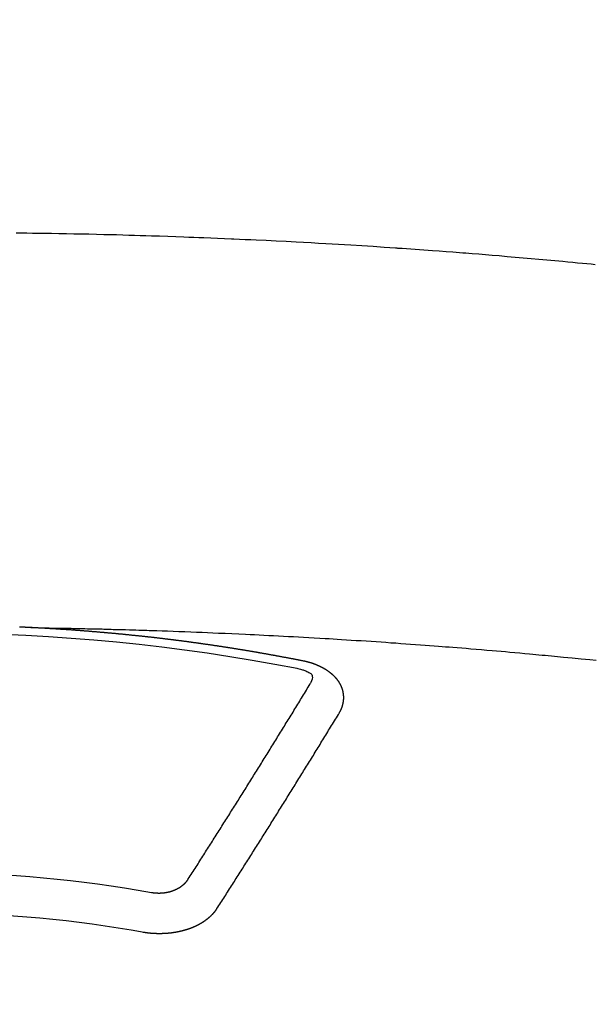
# Model space of a CAD drawing. Extents: x 27948 to 54421, y -22065 to -13195.
# Drawn here: x 43826 to 43835, y -15522 to -15506 of the extents above; entities that cross this region are included whole.
import ezdxf

# ---------------------------------------------------------------- set-up
doc = ezdxf.new("R2010")
doc.units = 0
doc.header["$LTSCALE"] = 50
doc.header["$MEASUREMENT"] = 0
doc.layers.get('0').update_dxf_attribs({"linetype": 'CONTINUOUS'})
doc.layers.add('150-機器', color=8, linetype='CONTINUOUS')
doc.layers.add('160-文字', color=254, linetype='CONTINUOUS')
doc.styles.add('KH001', font='txt')
doc.dimstyles.new('KH1xx030', dxfattribs={"dimscale": 30, "dimtxt": 2, "dimasz": 0.6, "dimexe": 0.3, "dimexo": 1.2, "dimgap": 0.5, "dimtad": 3, "dimdec": 1, "dimdsep": 46, "dimlunit": 6, "dimtxsty": 'KH001', "dimblk": 'DOT', "dimcen": 1, "dimdle": 1, "dimclrd": 256, "dimclre": 256, "dimclrt": 256, "dimadec": 0, "dimazin": 0, "dimtfac": 1, "dimtdec": 1, "dimtix": 1, "dimtmove": 2, "dimatfit": 3, "dimldrblk": 'CLOSEDBLANK', "dimfxl": 1, "dimtolj": 1, "dimtzin": 0, "dimlwd": -1, "dimlwe": -1, "dimarcsym": 0})

# ---------------------------------------------------------------- blocks, each defined once
blk = doc.blocks.new('F402_H')
at = {"layer": '150-機器', "color": 13, "linetype": 'Continuous'}
for points in [[(-10.989, -260.1), (-10.918, -260.093), (-10.847, -260.086), (-10.776, -260.079), (-10.694, -260.071), (-10.613, -260.063), (-10.531, -260.056), (-10.45, -260.048), (-10.317, -260.036), (-10.185, -260.024), (-10.052, -260.012), (-9.92, -260), (-9.787, -259.988), (-9.654, -259.977), (-9.521, -259.966), (-9.388, -259.954), (-9.276, -259.945), (-9.163, -259.936), (-9.05, -259.926), (-8.938, -259.917), (-8.886, -259.913), (-8.835, -259.909), (-8.784, -259.905), (-8.732, -259.901), (-8.619, -259.893), (-8.506, -259.884), (-8.393, -259.876), (-8.28, -259.867), (-8.209, -259.862), (-8.137, -259.857), (-8.065, -259.852), (-7.993, -259.847), (-7.921, -259.842), (-7.849, -259.837), (-7.777, -259.832), (-7.705, -259.827), (-7.695, -259.826), (-7.684, -259.825), (-7.674, -259.824), (-7.664, -259.824), (-7.478, -259.811), (-7.293, -259.798), (-7.107, -259.787), (-6.921, -259.776), (-6.818, -259.77), (-6.715, -259.764), (-6.611, -259.758), (-6.508, -259.752), (-6.384, -259.745), (-6.26, -259.738), (-6.136, -259.731), (-6.011, -259.724), (-5.846, -259.715), (-5.68, -259.707), (-5.515, -259.699), (-5.349, -259.691), (-5.256, -259.687), (-5.162, -259.683), (-5.069, -259.678), (-4.975, -259.674), (-4.965, -259.674), (-4.955, -259.673), (-4.945, -259.673), (-4.934, -259.672), (-4.82, -259.667), (-4.706, -259.662), (-4.592, -259.658), (-4.477, -259.654), (-4.394, -259.651), (-4.311, -259.648), (-4.228, -259.644), (-4.145, -259.641), (-4.01, -259.636), (-3.875, -259.632), (-3.74, -259.627), (-3.605, -259.623), (-3.511, -259.62), (-3.417, -259.617), (-3.324, -259.614), (-3.23, -259.611), (-3.126, -259.608), (-3.022, -259.605), (-2.918, -259.603), (-2.814, -259.6), (-2.689, -259.597), (-2.564, -259.594), (-2.439, -259.592), (-2.314, -259.589), (-2.189, -259.587), (-2.064, -259.584), (-1.939, -259.582), (-1.814, -259.58), (-1.72, -259.579), (-1.626, -259.578), (-1.532, -259.576), (-1.439, -259.575), (-1.355, -259.574)], [(-1.595, -266.136), (-1.673, -266.137), (-1.75, -266.139), (-1.828, -266.14), (-1.905, -266.142), (-1.958, -266.143), (-2.011, -266.144), (-2.064, -266.145), (-2.117, -266.146), (-2.147, -266.146), (-2.178, -266.147), (-2.208, -266.147), (-2.238, -266.148), (-2.269, -266.148), (-2.299, -266.149), (-2.329, -266.149), (-2.359, -266.15), (-2.382, -266.15), (-2.404, -266.151), (-2.427, -266.151), (-2.45, -266.152), (-2.495, -266.153), (-2.541, -266.154), (-2.587, -266.155), (-2.632, -266.156), (-2.655, -266.156), (-2.678, -266.157), (-2.7, -266.157), (-2.723, -266.158), (-2.753, -266.158), (-2.783, -266.159), (-2.814, -266.16), (-2.844, -266.161), (-2.874, -266.162), (-2.905, -266.163), (-2.935, -266.164), (-2.966, -266.165), (-3.034, -266.167), (-3.102, -266.168), (-3.17, -266.17), (-3.238, -266.172), (-3.291, -266.173), (-3.343, -266.175), (-3.396, -266.177), (-3.449, -266.179), (-3.488, -266.18), (-3.527, -266.181), (-3.566, -266.182), (-3.605, -266.183), (-3.694, -266.186), (-3.784, -266.189), (-3.873, -266.192), (-3.963, -266.196), (-4.061, -266.199), (-4.159, -266.203), (-4.258, -266.207), (-4.356, -266.211), (-4.446, -266.214), (-4.537, -266.218), (-4.627, -266.222), (-4.718, -266.226), (-4.831, -266.23), (-4.944, -266.235), (-5.057, -266.24), (-5.171, -266.246), (-5.246, -266.249), (-5.321, -266.253), (-5.397, -266.257), (-5.472, -266.261), (-5.555, -266.265), (-5.637, -266.269), (-5.72, -266.273), (-5.803, -266.277), (-5.886, -266.282), (-5.969, -266.286), (-6.051, -266.291), (-6.134, -266.295), (-6.224, -266.301), (-6.314, -266.306), (-6.404, -266.311), (-6.494, -266.316), (-6.562, -266.32), (-6.629, -266.324), (-6.697, -266.328), (-6.764, -266.332), (-6.847, -266.337), (-6.929, -266.343), (-7.012, -266.348), (-7.095, -266.353), (-7.177, -266.359), (-7.259, -266.364), (-7.341, -266.37), (-7.424, -266.375), (-7.506, -266.381), (-7.588, -266.387), (-7.671, -266.392), (-7.753, -266.398), (-7.835, -266.404), (-7.917, -266.41), (-8, -266.416), (-8.082, -266.422), (-8.156, -266.428), (-8.231, -266.434), (-8.306, -266.439), (-8.38, -266.445), (-8.44, -266.45), (-8.499, -266.454), (-8.559, -266.458), (-8.619, -266.463), (-8.693, -266.469), (-8.767, -266.475), (-8.841, -266.481), (-8.916, -266.487), (-9.005, -266.494), (-9.094, -266.502), (-9.184, -266.509), (-9.273, -266.517), (-9.347, -266.523), (-9.421, -266.53), (-9.496, -266.536), (-9.57, -266.543), (-9.652, -266.55), (-9.733, -266.558), (-9.815, -266.565), (-9.896, -266.573), (-9.948, -266.577), (-9.999, -266.582), (-10.051, -266.587), (-10.103, -266.592), (-10.154, -266.597), (-10.206, -266.602), (-10.258, -266.607), (-10.31, -266.612), (-10.458, -266.626), (-10.605, -266.64), (-10.753, -266.655), (-10.9, -266.669), (-11.003, -266.68)], [(-6.135, -266.693), (-6.125, -266.691), (-6.116, -266.689), (-6.107, -266.687), (-6.098, -266.685), (-6.089, -266.684), (-6.079, -266.682), (-6.07, -266.68), (-6.061, -266.678), (-6.052, -266.676), (-6.043, -266.674), (-6.033, -266.673), (-6.024, -266.671), (-6.015, -266.669), (-6.006, -266.667), (-5.997, -266.665), (-5.987, -266.664), (-5.979, -266.662), (-5.97, -266.66), (-5.961, -266.658), (-5.951, -266.656), (-5.942, -266.655), (-5.933, -266.653), (-5.924, -266.651), (-5.915, -266.65), (-5.905, -266.649), (-5.896, -266.647), (-5.887, -266.645), (-5.878, -266.643), (-5.868, -266.641), (-5.859, -266.64), (-5.85, -266.638), (-5.841, -266.636), (-5.832, -266.634), (-5.822, -266.633), (-5.813, -266.631), (-5.804, -266.629), (-5.795, -266.627), (-5.785, -266.626), (-5.776, -266.624), (-5.767, -266.622), (-5.758, -266.621), (-5.748, -266.619), (-5.739, -266.617), (-5.73, -266.615), (-5.721, -266.614), (-5.711, -266.612), (-5.702, -266.61), (-5.693, -266.609), (-5.683, -266.607), (-5.674, -266.605), (-5.665, -266.603), (-5.656, -266.602), (-5.646, -266.6), (-5.637, -266.598), (-5.628, -266.597), (-5.619, -266.595), (-5.609, -266.593), (-5.601, -266.592), (-5.592, -266.59), (-5.582, -266.588), (-5.573, -266.587), (-5.564, -266.585), (-5.555, -266.583), (-5.545, -266.582), (-5.536, -266.58), (-5.527, -266.578), (-5.517, -266.577), (-5.508, -266.575), (-5.499, -266.573), (-5.49, -266.572), (-5.48, -266.57), (-5.471, -266.568), (-5.462, -266.567), (-5.452, -266.565), (-5.443, -266.564), (-5.434, -266.562), (-5.424, -266.56), (-5.415, -266.559), (-5.406, -266.557), (-5.397, -266.555), (-5.387, -266.554), (-5.378, -266.552), (-5.369, -266.551), (-5.359, -266.549), (-5.35, -266.547), (-5.341, -266.546), (-5.331, -266.544), (-5.322, -266.543), (-5.313, -266.541), (-5.303, -266.539), (-5.294, -266.538), (-5.285, -266.536), (-5.275, -266.535), (-5.266, -266.533), (-5.257, -266.532), (-5.247, -266.53), (-5.238, -266.528), (-5.229, -266.527), (-5.22, -266.525), (-5.211, -266.524), (-5.202, -266.522), (-5.192, -266.521), (-5.183, -266.519), (-5.174, -266.517), (-5.164, -266.516), (-5.155, -266.514), (-5.146, -266.513), (-5.136, -266.511), (-5.127, -266.51), (-5.118, -266.508), (-5.108, -266.507), (-5.099, -266.505), (-5.089, -266.504), (-5.08, -266.502), (-5.071, -266.501), (-5.061, -266.499), (-5.052, -266.498), (-5.043, -266.496), (-5.033, -266.495), (-5.024, -266.493), (-5.015, -266.492), (-5.005, -266.49), (-4.996, -266.489), (-4.986, -266.487), (-4.977, -266.486), (-4.968, -266.484), (-4.958, -266.483), (-4.949, -266.481), (-4.94, -266.48), (-4.93, -266.478), (-4.921, -266.477), (-4.911, -266.475), (-4.902, -266.474), (-4.893, -266.472), (-4.883, -266.471), (-4.874, -266.469), (-4.864, -266.468), (-4.855, -266.466), (-4.847, -266.465), (-4.837, -266.464), (-4.828, -266.462), (-4.818, -266.461), (-4.809, -266.459), (-4.8, -266.458), (-4.79, -266.456), (-4.781, -266.455), (-4.771, -266.453), (-4.762, -266.452), (-4.753, -266.451), (-4.743, -266.449), (-4.734, -266.448), (-4.724, -266.446), (-4.715, -266.445), (-4.706, -266.444), (-4.696, -266.442), (-4.687, -266.441), (-4.677, -266.439), (-4.668, -266.438), (-4.659, -266.437), (-4.649, -266.435), (-4.64, -266.434), (-4.63, -266.432), (-4.621, -266.431), (-4.611, -266.43), (-4.602, -266.428), (-4.593, -266.427), (-4.583, -266.425), (-4.574, -266.424), (-4.564, -266.423), (-4.555, -266.421), (-4.545, -266.42), (-4.536, -266.419), (-4.527, -266.417), (-4.517, -266.416), (-4.508, -266.415), (-4.498, -266.413), (-4.489, -266.412), (-4.479, -266.411), (-4.471, -266.409), (-4.461, -266.408), (-4.452, -266.407), (-4.443, -266.405), (-4.433, -266.404), (-4.424, -266.403), (-4.414, -266.401), (-4.405, -266.4), (-4.395, -266.399), (-4.386, -266.397), (-4.376, -266.396), (-4.367, -266.395), (-4.357, -266.393), (-4.348, -266.392), (-4.339, -266.391), (-4.329, -266.389), (-4.32, -266.388), (-4.31, -266.387), (-4.301, -266.386), (-4.291, -266.384), (-4.282, -266.383), (-4.272, -266.382), (-4.263, -266.38), (-4.253, -266.379), (-4.244, -266.378), (-4.234, -266.377), (-4.225, -266.375), (-4.215, -266.374), (-4.206, -266.373), (-4.197, -266.372), (-4.187, -266.37), (-4.178, -266.369), (-4.168, -266.368), (-4.159, -266.367), (-4.149, -266.365), (-4.14, -266.364), (-4.13, -266.363), (-4.121, -266.362), (-4.111, -266.36), (-4.102, -266.359), (-4.093, -266.358), (-4.084, -266.357), (-4.074, -266.355), (-4.065, -266.354), (-4.055, -266.353), (-4.046, -266.352), (-4.036, -266.351), (-4.027, -266.349), (-4.017, -266.348), (-4.008, -266.347), (-3.998, -266.346), (-3.989, -266.345), (-3.979, -266.343), (-3.97, -266.342), (-3.96, -266.341), (-3.951, -266.34), (-3.941, -266.339), (-3.932, -266.337), (-3.922, -266.336), (-3.913, -266.335), (-3.903, -266.334), (-3.894, -266.333), (-3.884, -266.332), (-3.875, -266.33), (-3.865, -266.329), (-3.856, -266.328), (-3.846, -266.327), (-3.837, -266.326), (-3.827, -266.325), (-3.817, -266.323), (-3.808, -266.322), (-3.798, -266.321), (-3.789, -266.32), (-3.779, -266.319), (-3.77, -266.318), (-3.76, -266.317), (-3.751, -266.316), (-3.741, -266.314), (-3.732, -266.313), (-3.722, -266.312), (-3.714, -266.311), (-3.704, -266.31), (-3.695, -266.309), (-3.685, -266.308), (-3.676, -266.307), (-3.666, -266.306), (-3.656, -266.304), (-3.647, -266.303), (-3.637, -266.302), (-3.628, -266.301), (-3.618, -266.3), (-3.609, -266.299), (-3.599, -266.298), (-3.59, -266.297), (-3.58, -266.296), (-3.571, -266.295), (-3.561, -266.294), (-3.551, -266.293), (-3.542, -266.291), (-3.532, -266.29), (-3.523, -266.289), (-3.513, -266.288), (-3.504, -266.287), (-3.494, -266.286), (-3.485, -266.285), (-3.475, -266.284), (-3.465, -266.283), (-3.456, -266.282), (-3.446, -266.281), (-3.437, -266.28), (-3.427, -266.279), (-3.418, -266.278), (-3.408, -266.277), (-3.399, -266.276), (-3.389, -266.275), (-3.379, -266.274), (-3.37, -266.273), (-3.36, -266.273), (-3.351, -266.272), (-3.342, -266.271), (-3.333, -266.27), (-3.323, -266.269), (-3.313, -266.268), (-3.304, -266.267), (-3.294, -266.266), (-3.285, -266.265), (-3.275, -266.264), (-3.266, -266.263), (-3.256, -266.262), (-3.246, -266.261), (-3.237, -266.26), (-3.227, -266.259), (-3.218, -266.258), (-3.208, -266.257), (-3.199, -266.256), (-3.189, -266.255), (-3.179, -266.254), (-3.17, -266.253), (-3.16, -266.252), (-3.151, -266.251), (-3.141, -266.25), (-3.131, -266.249), (-3.122, -266.248), (-3.112, -266.248), (-3.103, -266.247), (-3.093, -266.246), (-3.083, -266.245), (-3.074, -266.244), (-3.064, -266.243), (-3.055, -266.242), (-3.045, -266.241), (-3.035, -266.24), (-3.026, -266.239), (-3.016, -266.238), (-3.007, -266.237), (-2.997, -266.237), (-2.987, -266.236), (-2.978, -266.235), (-2.968, -266.234), (-2.96, -266.233), (-2.95, -266.232), (-2.94, -266.231), (-2.931, -266.23), (-2.921, -266.229), (-2.912, -266.229), (-2.902, -266.228), (-2.892, -266.227), (-2.883, -266.226), (-2.873, -266.225), (-2.864, -266.224), (-2.854, -266.223), (-2.844, -266.223), (-2.835, -266.222), (-2.825, -266.221), (-2.815, -266.22), (-2.806, -266.219), (-2.796, -266.218), (-2.787, -266.217), (-2.777, -266.217), (-2.767, -266.216), (-2.758, -266.215), (-2.748, -266.214), (-2.739, -266.213), (-2.729, -266.212), (-2.719, -266.212), (-2.71, -266.211), (-2.7, -266.21), (-2.69, -266.209), (-2.681, -266.208), (-2.671, -266.208), (-2.662, -266.207), (-2.652, -266.206), (-2.642, -266.205), (-2.633, -266.204), (-2.623, -266.204), (-2.613, -266.203), (-2.604, -266.202), (-2.594, -266.201), (-2.585, -266.201), (-2.576, -266.2), (-2.566, -266.199), (-2.557, -266.198), (-2.547, -266.197), (-2.537, -266.197), (-2.528, -266.196), (-2.518, -266.195), (-2.508, -266.194), (-2.499, -266.194), (-2.489, -266.193), (-2.479, -266.192), (-2.47, -266.191), (-2.46, -266.191), (-2.451, -266.19), (-2.441, -266.189), (-2.431, -266.188), (-2.422, -266.188), (-2.412, -266.187), (-2.402, -266.186), (-2.393, -266.186), (-2.383, -266.185), (-2.373, -266.184), (-2.364, -266.183), (-2.354, -266.183), (-2.344, -266.182), (-2.335, -266.181), (-2.325, -266.181), (-2.315, -266.18), (-2.306, -266.179), (-2.296, -266.178), (-2.287, -266.178), (-2.277, -266.177), (-2.267, -266.176), (-2.258, -266.176), (-2.248, -266.175), (-2.238, -266.174), (-2.229, -266.174), (-2.219, -266.173), (-2.21, -266.172), (-2.201, -266.172), (-2.191, -266.171), (-2.181, -266.17), (-2.172, -266.17), (-2.162, -266.169), (-2.152, -266.168), (-2.143, -266.168), (-2.133, -266.167), (-2.123, -266.166), (-2.114, -266.166), (-2.104, -266.165), (-2.094, -266.165), (-2.085, -266.164), (-2.075, -266.163), (-2.065, -266.163), (-2.056, -266.162), (-2.046, -266.161), (-2.036, -266.161), (-2.027, -266.16), (-2.017, -266.16), (-2.007, -266.159), (-1.998, -266.158), (-1.988, -266.158), (-1.978, -266.157), (-1.969, -266.157), (-1.959, -266.156), (-1.949, -266.156), (-1.94, -266.155), (-1.93, -266.154), (-1.92, -266.154), (-1.911, -266.153), (-1.901, -266.153), (-1.891, -266.152), (-1.881, -266.152), (-1.872, -266.151), (-1.862, -266.15), (-1.852, -266.15), (-1.843, -266.149), (-1.834, -266.149), (-1.824, -266.148), (-1.815, -266.148), (-1.805, -266.147), (-1.795, -266.147), (-1.786, -266.146), (-1.776, -266.146), (-1.766, -266.145), (-1.757, -266.145), (-1.747, -266.144), (-1.737, -266.143), (-1.728, -266.143), (-1.718, -266.142), (-1.708, -266.142), (-1.698, -266.141), (-1.689, -266.141), (-1.679, -266.14), (-1.669, -266.14), (-1.66, -266.139), (-1.65, -266.139), (-1.64, -266.138), (-1.631, -266.138), (-1.621, -266.137), (-1.611, -266.137), (-1.602, -266.136)], [(-1.602, -266.136), (-1.595, -266.136), (-1.588, -266.136), (-1.582, -266.135), (-1.575, -266.135), (-1.568, -266.135), (-1.561, -266.134), (-1.555, -266.134), (-1.548, -266.134), (-1.541, -266.133), (-1.535, -266.133), (-1.528, -266.133), (-1.521, -266.132), (-1.515, -266.132), (-1.508, -266.132), (-1.501, -266.131), (-1.495, -266.131), (-1.488, -266.131), (-1.481, -266.13), (-1.475, -266.13), (-1.468, -266.13), (-1.461, -266.129), (-1.455, -266.129), (-1.449, -266.129), (-1.442, -266.128), (-1.435, -266.128), (-1.429, -266.128), (-1.422, -266.127), (-1.415, -266.127), (-1.409, -266.127)], [(-6.73, -267.557), (-6.731, -267.555), (-6.732, -267.553), (-6.733, -267.551), (-6.735, -267.549), (-6.735, -267.546), (-6.736, -267.544), (-6.737, -267.542), (-6.738, -267.54), (-6.74, -267.538), (-6.741, -267.536), (-6.742, -267.534), (-6.743, -267.531), (-6.744, -267.529), (-6.745, -267.527), (-6.747, -267.525), (-6.748, -267.523), (-6.749, -267.521), (-6.75, -267.518), (-6.751, -267.516), (-6.752, -267.514), (-6.753, -267.512), (-6.754, -267.51), (-6.755, -267.508), (-6.756, -267.505), (-6.758, -267.503), (-6.759, -267.501), (-6.76, -267.499), (-6.761, -267.497), (-6.762, -267.494), (-6.763, -267.492), (-6.764, -267.49), (-6.765, -267.488), (-6.765, -267.486), (-6.766, -267.484), (-6.767, -267.481), (-6.768, -267.479), (-6.769, -267.477), (-6.77, -267.475), (-6.771, -267.472), (-6.772, -267.47), (-6.772, -267.468), (-6.773, -267.466), (-6.774, -267.464), (-6.775, -267.461), (-6.776, -267.459), (-6.776, -267.457), (-6.777, -267.455), (-6.778, -267.453), (-6.779, -267.45), (-6.779, -267.448), (-6.78, -267.446), (-6.781, -267.444), (-6.782, -267.441), (-6.782, -267.439), (-6.783, -267.437), (-6.784, -267.435), (-6.784, -267.432), (-6.785, -267.43), (-6.785, -267.428), (-6.786, -267.426), (-6.787, -267.423), (-6.787, -267.421), (-6.788, -267.419), (-6.788, -267.417), (-6.789, -267.414), (-6.79, -267.412), (-6.79, -267.41), (-6.791, -267.408), (-6.791, -267.405), (-6.792, -267.403), (-6.792, -267.402), (-6.793, -267.4), (-6.793, -267.397), (-6.794, -267.395), (-6.794, -267.393), (-6.794, -267.391), (-6.795, -267.388), (-6.795, -267.386), (-6.796, -267.384), (-6.796, -267.382), (-6.797, -267.379), (-6.797, -267.377), (-6.797, -267.375), (-6.798, -267.373), (-6.798, -267.37), (-6.798, -267.368), (-6.799, -267.366), (-6.799, -267.364), (-6.799, -267.361), (-6.8, -267.359), (-6.8, -267.357), (-6.8, -267.355), (-6.8, -267.352), (-6.801, -267.35), (-6.801, -267.348), (-6.801, -267.346), (-6.801, -267.343), (-6.802, -267.341), (-6.802, -267.339), (-6.802, -267.337), (-6.802, -267.334), (-6.802, -267.332), (-6.802, -267.33), (-6.803, -267.328), (-6.803, -267.325), (-6.803, -267.323), (-6.803, -267.321), (-6.803, -267.319), (-6.803, -267.316), (-6.803, -267.314), (-6.803, -267.312), (-6.803, -267.309), (-6.803, -267.307), (-6.803, -267.305), (-6.803, -267.303), (-6.803, -267.3), (-6.803, -267.298), (-6.803, -267.296), (-6.803, -267.294), (-6.803, -267.291), (-6.803, -267.289), (-6.803, -267.287), (-6.803, -267.285), (-6.803, -267.282), (-6.803, -267.28), (-6.803, -267.278), (-6.803, -267.276), (-6.802, -267.273), (-6.802, -267.271), (-6.802, -267.269), (-6.802, -267.267), (-6.802, -267.264), (-6.802, -267.262), (-6.801, -267.26), (-6.801, -267.258), (-6.801, -267.255), (-6.801, -267.253), (-6.801, -267.251), (-6.8, -267.249), (-6.8, -267.246), (-6.8, -267.244), (-6.8, -267.242), (-6.799, -267.24), (-6.799, -267.237), (-6.799, -267.235), (-6.798, -267.233), (-6.798, -267.231), (-6.798, -267.228), (-6.797, -267.226), (-6.797, -267.224), (-6.796, -267.222), (-6.796, -267.219), (-6.796, -267.217), (-6.795, -267.215), (-6.795, -267.213), (-6.794, -267.211), (-6.794, -267.208), (-6.793, -267.206), (-6.793, -267.204), (-6.793, -267.202), (-6.792, -267.199), (-6.792, -267.197), (-6.791, -267.195), (-6.791, -267.193), (-6.79, -267.191), (-6.789, -267.188), (-6.789, -267.186), (-6.788, -267.184), (-6.788, -267.182), (-6.787, -267.179), (-6.787, -267.177), (-6.786, -267.175), (-6.785, -267.173), (-6.785, -267.171), (-6.784, -267.168), (-6.783, -267.166), (-6.783, -267.164), (-6.782, -267.162), (-6.781, -267.16), (-6.781, -267.157), (-6.78, -267.155), (-6.779, -267.153), (-6.778, -267.151), (-6.778, -267.149), (-6.777, -267.147), (-6.776, -267.144), (-6.775, -267.142), (-6.775, -267.14), (-6.774, -267.138), (-6.773, -267.136), (-6.772, -267.133), (-6.771, -267.131), (-6.77, -267.129), (-6.77, -267.127), (-6.769, -267.125), (-6.768, -267.123), (-6.767, -267.12), (-6.766, -267.118), (-6.765, -267.116), (-6.764, -267.114), (-6.763, -267.112), (-6.762, -267.11), (-6.761, -267.108), (-6.76, -267.105), (-6.759, -267.103), (-6.758, -267.101), (-6.757, -267.099), (-6.756, -267.097), (-6.755, -267.095), (-6.754, -267.093), (-6.753, -267.091), (-6.752, -267.088), (-6.751, -267.086), (-6.75, -267.084), (-6.749, -267.082), (-6.748, -267.08), (-6.747, -267.078), (-6.745, -267.076), (-6.744, -267.074), (-6.743, -267.072), (-6.742, -267.07), (-6.741, -267.067), (-6.74, -267.065), (-6.738, -267.063), (-6.737, -267.061), (-6.736, -267.059), (-6.735, -267.057), (-6.734, -267.055), (-6.733, -267.053), (-6.732, -267.051), (-6.731, -267.049), (-6.729, -267.047), (-6.728, -267.045), (-6.727, -267.043), (-6.725, -267.041), (-6.724, -267.039), (-6.723, -267.037), (-6.721, -267.034), (-6.72, -267.032), (-6.718, -267.03), (-6.717, -267.028), (-6.716, -267.026), (-6.714, -267.025), (-6.713, -267.023), (-6.711, -267.021), (-6.71, -267.019), (-6.708, -267.017), (-6.707, -267.015), (-6.705, -267.013), (-6.704, -267.011), (-6.702, -267.009), (-6.701, -267.007), (-6.699, -267.005), (-6.698, -267.003), (-6.696, -267.002), (-6.695, -267), (-6.693, -266.998), (-6.692, -266.996), (-6.69, -266.994), (-6.688, -266.992), (-6.687, -266.99), (-6.685, -266.988), (-6.683, -266.986), (-6.682, -266.984), (-6.68, -266.982), (-6.678, -266.98), (-6.677, -266.978), (-6.675, -266.976), (-6.673, -266.974), (-6.672, -266.972), (-6.67, -266.971), (-6.668, -266.969), (-6.666, -266.967), (-6.665, -266.965), (-6.663, -266.963), (-6.661, -266.961), (-6.659, -266.959), (-6.658, -266.957), (-6.656, -266.956), (-6.654, -266.954), (-6.652, -266.952), (-6.65, -266.95), (-6.648, -266.948), (-6.647, -266.946), (-6.645, -266.944), (-6.643, -266.943), (-6.641, -266.941), (-6.639, -266.939), (-6.637, -266.937), (-6.635, -266.935), (-6.633, -266.933), (-6.631, -266.932), (-6.629, -266.93), (-6.627, -266.928), (-6.625, -266.926), (-6.623, -266.924), (-6.621, -266.923), (-6.619, -266.921), (-6.617, -266.919), (-6.615, -266.917), (-6.613, -266.916), (-6.611, -266.914), (-6.609, -266.912), (-6.607, -266.91), (-6.605, -266.909), (-6.603, -266.907), (-6.601, -266.905), (-6.599, -266.903), (-6.597, -266.902), (-6.595, -266.9), (-6.593, -266.898), (-6.591, -266.897), (-6.588, -266.895), (-6.586, -266.893), (-6.584, -266.891), (-6.582, -266.89), (-6.58, -266.888), (-6.578, -266.886), (-6.575, -266.885), (-6.573, -266.883), (-6.571, -266.881), (-6.569, -266.88), (-6.567, -266.878), (-6.564, -266.876), (-6.562, -266.875), (-6.56, -266.873), (-6.558, -266.871), (-6.555, -266.87), (-6.553, -266.868), (-6.551, -266.867), (-6.549, -266.865), (-6.546, -266.863), (-6.544, -266.862), (-6.542, -266.86), (-6.539, -266.859), (-6.537, -266.857), (-6.535, -266.855), (-6.532, -266.854), (-6.53, -266.852), (-6.528, -266.851), (-6.525, -266.849), (-6.523, -266.848), (-6.521, -266.846), (-6.518, -266.844), (-6.516, -266.843), (-6.513, -266.841), (-6.511, -266.84), (-6.509, -266.838), (-6.506, -266.837), (-6.504, -266.835), (-6.501, -266.834), (-6.499, -266.832), (-6.496, -266.831), (-6.494, -266.829), (-6.491, -266.828), (-6.489, -266.826), (-6.486, -266.825), (-6.484, -266.823), (-6.481, -266.822), (-6.479, -266.821), (-6.476, -266.819), (-6.474, -266.818), (-6.471, -266.816), (-6.469, -266.815), (-6.466, -266.813), (-6.464, -266.812), (-6.461, -266.81), (-6.458, -266.809), (-6.456, -266.808), (-6.453, -266.806), (-6.451, -266.805), (-6.448, -266.803), (-6.446, -266.802), (-6.443, -266.801), (-6.44, -266.799), (-6.438, -266.798), (-6.435, -266.797), (-6.432, -266.795), (-6.43, -266.794), (-6.427, -266.793), (-6.424, -266.791), (-6.422, -266.79), (-6.419, -266.789), (-6.416, -266.787), (-6.414, -266.786), (-6.411, -266.785), (-6.408, -266.783), (-6.406, -266.782), (-6.403, -266.781), (-6.4, -266.78), (-6.397, -266.778), (-6.395, -266.777), (-6.392, -266.776), (-6.389, -266.774), (-6.386, -266.773), (-6.384, -266.772), (-6.381, -266.771), (-6.378, -266.77), (-6.375, -266.768), (-6.372, -266.767), (-6.37, -266.766), (-6.367, -266.765), (-6.364, -266.763), (-6.361, -266.762), (-6.358, -266.761), (-6.357, -266.76), (-6.354, -266.759), (-6.351, -266.758), (-6.348, -266.756), (-6.345, -266.755), (-6.342, -266.754), (-6.339, -266.753), (-6.337, -266.752), (-6.334, -266.751), (-6.331, -266.75), (-6.328, -266.748), (-6.325, -266.747), (-6.322, -266.746), (-6.319, -266.745), (-6.316, -266.744), (-6.313, -266.743), (-6.31, -266.742), (-6.308, -266.741), (-6.305, -266.74), (-6.302, -266.739), (-6.299, -266.738), (-6.296, -266.737), (-6.293, -266.736), (-6.29, -266.735), (-6.287, -266.734), (-6.284, -266.733), (-6.281, -266.731), (-6.278, -266.73), (-6.275, -266.729), (-6.272, -266.729), (-6.269, -266.728), (-6.266, -266.727), (-6.263, -266.726), (-6.26, -266.725), (-6.257, -266.724), (-6.254, -266.723), (-6.251, -266.722), (-6.248, -266.721), (-6.245, -266.72), (-6.242, -266.719), (-6.238, -266.718), (-6.235, -266.717), (-6.232, -266.716), (-6.229, -266.716), (-6.226, -266.715), (-6.223, -266.714), (-6.22, -266.713), (-6.217, -266.712), (-6.214, -266.711), (-6.211, -266.711), (-6.207, -266.71), (-6.204, -266.709), (-6.201, -266.708), (-6.198, -266.707), (-6.195, -266.707), (-6.192, -266.706), (-6.189, -266.705), (-6.185, -266.704), (-6.182, -266.704), (-6.179, -266.703), (-6.176, -266.702), (-6.173, -266.701), (-6.17, -266.701), (-6.166, -266.7), (-6.163, -266.699), (-6.16, -266.698), (-6.157, -266.698), (-6.154, -266.697), (-6.15, -266.696), (-6.147, -266.695), (-6.144, -266.695), (-6.141, -266.694), (-6.138, -266.693), (-6.135, -266.693)], [(-6.021, -266.811), (-6.041, -266.817), (-6.062, -266.822), (-6.083, -266.827), (-6.103, -266.833), (-6.116, -266.837), (-6.129, -266.841), (-6.141, -266.845), (-6.154, -266.85), (-6.172, -266.857), (-6.189, -266.866), (-6.206, -266.874), (-6.224, -266.883), (-6.235, -266.888), (-6.247, -266.894), (-6.257, -266.9), (-6.266, -266.908), (-6.273, -266.919), (-6.278, -266.933), (-6.281, -266.948), (-6.282, -266.963), (-6.278, -266.992), (-6.27, -267.02), (-6.259, -267.047), (-6.246, -267.073)], [(-4.218, -270.316), (-4.234, -270.291), (-4.251, -270.266), (-4.267, -270.241), (-4.283, -270.216), (-4.299, -270.191), (-4.315, -270.166), (-4.331, -270.141), (-4.347, -270.116), (-4.363, -270.091), (-4.379, -270.066), (-4.395, -270.041), (-4.411, -270.016), (-4.427, -269.991), (-4.443, -269.966), (-4.459, -269.941), (-4.474, -269.916), (-4.49, -269.891), (-4.506, -269.865), (-4.522, -269.84), (-4.538, -269.815), (-4.554, -269.79), (-4.57, -269.765), (-4.586, -269.739), (-4.602, -269.714), (-4.618, -269.689), (-4.634, -269.665), (-4.65, -269.639), (-4.666, -269.614), (-4.682, -269.589), (-4.698, -269.563), (-4.714, -269.538), (-4.73, -269.513), (-4.746, -269.488), (-4.762, -269.462), (-4.778, -269.437), (-4.794, -269.412), (-4.81, -269.386), (-4.826, -269.361), (-4.842, -269.335), (-4.858, -269.31), (-4.874, -269.286), (-4.89, -269.26), (-4.906, -269.235), (-4.922, -269.209), (-4.938, -269.184), (-4.954, -269.159), (-4.97, -269.133), (-4.986, -269.108), (-5.002, -269.082), (-5.018, -269.057), (-5.034, -269.031), (-5.05, -269.006), (-5.066, -268.98), (-5.082, -268.955), (-5.098, -268.929), (-5.114, -268.905), (-5.13, -268.879), (-5.146, -268.854), (-5.162, -268.828), (-5.178, -268.802), (-5.194, -268.777), (-5.21, -268.751), (-5.226, -268.726), (-5.241, -268.7), (-5.257, -268.674), (-5.273, -268.649), (-5.289, -268.623), (-5.305, -268.598), (-5.321, -268.572), (-5.337, -268.546), (-5.353, -268.522), (-5.369, -268.496), (-5.385, -268.47), (-5.401, -268.445), (-5.417, -268.419), (-5.433, -268.393), (-5.449, -268.367), (-5.465, -268.342), (-5.481, -268.316), (-5.497, -268.29), (-5.513, -268.264), (-5.529, -268.239), (-5.545, -268.213), (-5.561, -268.187), (-5.577, -268.161), (-5.593, -268.136), (-5.608, -268.111), (-5.624, -268.085), (-5.64, -268.059), (-5.656, -268.033), (-5.672, -268.007), (-5.688, -267.981), (-5.704, -267.956), (-5.72, -267.93), (-5.736, -267.904), (-5.752, -267.878), (-5.768, -267.852), (-5.784, -267.826), (-5.8, -267.8), (-5.816, -267.775), (-5.832, -267.749), (-5.848, -267.723), (-5.864, -267.697), (-5.88, -267.672), (-5.896, -267.646), (-5.912, -267.62), (-5.928, -267.594), (-5.944, -267.568), (-5.96, -267.542), (-5.976, -267.516), (-5.991, -267.49), (-6.007, -267.464), (-6.023, -267.437), (-6.039, -267.411), (-6.055, -267.386), (-6.071, -267.36), (-6.087, -267.334), (-6.103, -267.308), (-6.119, -267.282), (-6.135, -267.256), (-6.151, -267.23), (-6.166, -267.204), (-6.182, -267.178), (-6.198, -267.151), (-6.214, -267.125), (-6.23, -267.099), (-6.246, -267.073)], [(-4.695, -270.81), (-4.711, -270.786), (-4.727, -270.761), (-4.743, -270.736), (-4.759, -270.711), (-4.776, -270.686), (-4.792, -270.661), (-4.808, -270.635), (-4.824, -270.61), (-4.84, -270.585), (-4.855, -270.56), (-4.871, -270.535), (-4.887, -270.509), (-4.903, -270.484), (-4.919, -270.459), (-4.935, -270.434), (-4.951, -270.41), (-4.968, -270.384), (-4.984, -270.359), (-5, -270.334), (-5.016, -270.308), (-5.032, -270.283), (-5.048, -270.258), (-5.064, -270.232), (-5.08, -270.207), (-5.096, -270.182), (-5.112, -270.156), (-5.128, -270.131), (-5.144, -270.106), (-5.16, -270.08), (-5.177, -270.055), (-5.193, -270.031), (-5.209, -270.005), (-5.225, -269.98), (-5.24, -269.954), (-5.256, -269.929), (-5.272, -269.904), (-5.288, -269.878), (-5.304, -269.853), (-5.32, -269.827), (-5.336, -269.802), (-5.352, -269.776), (-5.368, -269.751), (-5.385, -269.725), (-5.401, -269.7), (-5.417, -269.674), (-5.433, -269.65), (-5.449, -269.624), (-5.465, -269.599), (-5.481, -269.573), (-5.497, -269.548), (-5.513, -269.522), (-5.529, -269.496), (-5.545, -269.471), (-5.561, -269.445), (-5.577, -269.42), (-5.593, -269.394), (-5.608, -269.368), (-5.625, -269.343), (-5.641, -269.317), (-5.657, -269.291), (-5.673, -269.267), (-5.689, -269.241), (-5.705, -269.215), (-5.721, -269.19), (-5.737, -269.164), (-5.753, -269.138), (-5.769, -269.113), (-5.785, -269.087), (-5.801, -269.061), (-5.817, -269.035), (-5.833, -269.01), (-5.849, -268.984), (-5.865, -268.958), (-5.881, -268.932), (-5.898, -268.908), (-5.914, -268.882), (-5.93, -268.856), (-5.946, -268.83), (-5.962, -268.804), (-5.978, -268.778), (-5.993, -268.753), (-6.009, -268.727), (-6.025, -268.701), (-6.041, -268.675), (-6.057, -268.649), (-6.073, -268.623), (-6.089, -268.597), (-6.105, -268.571), (-6.121, -268.546), (-6.137, -268.521), (-6.153, -268.495), (-6.169, -268.469), (-6.185, -268.443), (-6.202, -268.417), (-6.218, -268.391), (-6.234, -268.365), (-6.25, -268.339), (-6.266, -268.313), (-6.282, -268.287), (-6.298, -268.261), (-6.314, -268.235), (-6.33, -268.209), (-6.346, -268.183), (-6.361, -268.157), (-6.377, -268.132), (-6.393, -268.106), (-6.409, -268.08), (-6.425, -268.053), (-6.441, -268.027), (-6.457, -268.001), (-6.473, -267.975), (-6.489, -267.949), (-6.505, -267.923), (-6.521, -267.897), (-6.537, -267.871), (-6.553, -267.844), (-6.569, -267.818), (-6.586, -267.792), (-6.602, -267.767), (-6.618, -267.741), (-6.634, -267.715), (-6.65, -267.688), (-6.666, -267.662), (-6.682, -267.636), (-6.698, -267.61), (-6.714, -267.583), (-6.73, -267.557)], [(-3.605, -270.541), (-3.609, -270.541), (-3.613, -270.542), (-3.616, -270.543), (-3.62, -270.543), (-3.624, -270.544), (-3.628, -270.544), (-3.631, -270.545), (-3.635, -270.546), (-3.639, -270.546), (-3.642, -270.546), (-3.646, -270.547), (-3.65, -270.547), (-3.654, -270.548), (-3.658, -270.548), (-3.661, -270.549), (-3.665, -270.549), (-3.669, -270.549), (-3.673, -270.55), (-3.677, -270.55), (-3.68, -270.55), (-3.684, -270.55), (-3.688, -270.551), (-3.692, -270.551), (-3.696, -270.551), (-3.7, -270.551), (-3.704, -270.551), (-3.707, -270.551), (-3.711, -270.552), (-3.715, -270.552), (-3.719, -270.552), (-3.722, -270.552), (-3.726, -270.552), (-3.73, -270.552), (-3.733, -270.552), (-3.737, -270.552), (-3.741, -270.552), (-3.745, -270.552), (-3.749, -270.552), (-3.753, -270.551), (-3.757, -270.551), (-3.761, -270.551), (-3.764, -270.551), (-3.768, -270.551), (-3.772, -270.551), (-3.776, -270.55), (-3.78, -270.55), (-3.784, -270.55), (-3.788, -270.549), (-3.791, -270.549), (-3.795, -270.549), (-3.799, -270.548), (-3.803, -270.548), (-3.807, -270.548), (-3.811, -270.547), (-3.815, -270.547), (-3.818, -270.546), (-3.822, -270.546), (-3.826, -270.545), (-3.83, -270.545), (-3.834, -270.544), (-3.838, -270.544), (-3.841, -270.543), (-3.845, -270.542), (-3.849, -270.542), (-3.853, -270.541), (-3.857, -270.54), (-3.86, -270.54), (-3.864, -270.539), (-3.868, -270.538), (-3.872, -270.537), (-3.875, -270.537), (-3.879, -270.536), (-3.883, -270.535), (-3.887, -270.534), (-3.89, -270.533), (-3.894, -270.532), (-3.898, -270.532), (-3.902, -270.531), (-3.905, -270.53), (-3.909, -270.529), (-3.913, -270.528), (-3.916, -270.527), (-3.92, -270.526), (-3.924, -270.525), (-3.927, -270.524), (-3.931, -270.523), (-3.934, -270.521), (-3.938, -270.52), (-3.942, -270.519), (-3.945, -270.518), (-3.949, -270.517), (-3.952, -270.516), (-3.956, -270.514), (-3.96, -270.513), (-3.963, -270.512), (-3.967, -270.51), (-3.97, -270.509), (-3.974, -270.508), (-3.977, -270.506), (-3.981, -270.505), (-3.984, -270.504), (-3.988, -270.502), (-3.991, -270.501), (-3.994, -270.499), (-3.998, -270.498), (-4.001, -270.496), (-4.005, -270.495), (-4.008, -270.493), (-4.011, -270.492), (-4.015, -270.49), (-4.018, -270.489), (-4.022, -270.487), (-4.025, -270.485), (-4.028, -270.484), (-4.031, -270.482), (-4.035, -270.48), (-4.038, -270.479), (-4.041, -270.477), (-4.044, -270.475), (-4.048, -270.473), (-4.051, -270.472), (-4.054, -270.47), (-4.057, -270.468), (-4.06, -270.466), (-4.063, -270.464), (-4.066, -270.462), (-4.069, -270.461), (-4.073, -270.459), (-4.076, -270.457), (-4.079, -270.455), (-4.082, -270.453), (-4.085, -270.451), (-4.088, -270.449), (-4.091, -270.447), (-4.093, -270.445), (-4.096, -270.443), (-4.098, -270.441), (-4.101, -270.439), (-4.104, -270.437), (-4.107, -270.435), (-4.11, -270.433), (-4.112, -270.431), (-4.115, -270.429), (-4.118, -270.427), (-4.121, -270.424), (-4.123, -270.422), (-4.126, -270.42), (-4.129, -270.418), (-4.131, -270.417), (-4.134, -270.415), (-4.136, -270.412), (-4.139, -270.41), (-4.142, -270.408), (-4.144, -270.406), (-4.147, -270.403), (-4.149, -270.401), (-4.152, -270.399), (-4.154, -270.397), (-4.156, -270.394), (-4.159, -270.392), (-4.161, -270.39), (-4.163, -270.387), (-4.166, -270.385), (-4.168, -270.383), (-4.17, -270.38), (-4.172, -270.378), (-4.175, -270.376), (-4.177, -270.373), (-4.179, -270.371), (-4.181, -270.368), (-4.183, -270.366), (-4.185, -270.364), (-4.187, -270.361), (-4.189, -270.359), (-4.191, -270.356), (-4.193, -270.354), (-4.195, -270.351), (-4.197, -270.349), (-4.199, -270.347), (-4.2, -270.344), (-4.202, -270.342), (-4.204, -270.339), (-4.206, -270.337), (-4.207, -270.334), (-4.209, -270.332), (-4.211, -270.329), (-4.212, -270.327), (-4.214, -270.324), (-4.215, -270.321), (-4.217, -270.319), (-4.218, -270.316)], [(-3.464, -271.199), (-3.467, -271.2), (-3.471, -271.201), (-3.474, -271.201), (-3.478, -271.202), (-3.481, -271.202), (-3.485, -271.203), (-3.488, -271.203), (-3.491, -271.204), (-3.495, -271.204), (-3.498, -271.205), (-3.502, -271.206), (-3.505, -271.206), (-3.509, -271.207), (-3.512, -271.207), (-3.516, -271.208), (-3.519, -271.208), (-3.523, -271.209), (-3.526, -271.209), (-3.53, -271.21), (-3.533, -271.21), (-3.537, -271.211), (-3.54, -271.211), (-3.544, -271.212), (-3.547, -271.212), (-3.551, -271.213), (-3.554, -271.213), (-3.558, -271.213), (-3.561, -271.214), (-3.565, -271.214), (-3.568, -271.215), (-3.572, -271.215), (-3.575, -271.215), (-3.579, -271.216), (-3.582, -271.216), (-3.586, -271.216), (-3.589, -271.217), (-3.593, -271.217), (-3.597, -271.217), (-3.6, -271.218), (-3.604, -271.218), (-3.607, -271.218), (-3.611, -271.219), (-3.614, -271.219), (-3.618, -271.219), (-3.621, -271.219), (-3.625, -271.22), (-3.629, -271.22), (-3.632, -271.22), (-3.636, -271.22), (-3.639, -271.22), (-3.643, -271.221), (-3.646, -271.221), (-3.65, -271.221), (-3.654, -271.221), (-3.657, -271.221), (-3.661, -271.222), (-3.664, -271.222), (-3.668, -271.222), (-3.672, -271.222), (-3.675, -271.222), (-3.679, -271.222), (-3.682, -271.222), (-3.686, -271.223), (-3.69, -271.223), (-3.693, -271.223), (-3.697, -271.223), (-3.7, -271.223), (-3.704, -271.223), (-3.707, -271.223), (-3.711, -271.223), (-3.715, -271.223), (-3.718, -271.223), (-3.721, -271.223), (-3.724, -271.223), (-3.728, -271.223), (-3.732, -271.223), (-3.735, -271.223), (-3.739, -271.223), (-3.743, -271.223), (-3.746, -271.223), (-3.75, -271.223), (-3.753, -271.223), (-3.757, -271.223), (-3.761, -271.223), (-3.764, -271.223), (-3.768, -271.223), (-3.771, -271.223), (-3.775, -271.223), (-3.779, -271.223), (-3.782, -271.223), (-3.786, -271.222), (-3.789, -271.222), (-3.793, -271.222), (-3.797, -271.222), (-3.8, -271.222), (-3.804, -271.222), (-3.807, -271.222), (-3.811, -271.222), (-3.815, -271.221), (-3.818, -271.221), (-3.822, -271.221), (-3.825, -271.221), (-3.829, -271.221), (-3.833, -271.22), (-3.836, -271.22), (-3.84, -271.22), (-3.843, -271.22), (-3.847, -271.219), (-3.851, -271.219), (-3.854, -271.219), (-3.858, -271.219), (-3.861, -271.218), (-3.865, -271.218), (-3.868, -271.218), (-3.872, -271.218), (-3.876, -271.217), (-3.879, -271.217), (-3.883, -271.217), (-3.886, -271.216), (-3.89, -271.216), (-3.894, -271.216), (-3.897, -271.215), (-3.901, -271.215), (-3.904, -271.214), (-3.908, -271.214), (-3.911, -271.214), (-3.915, -271.213), (-3.919, -271.213), (-3.922, -271.212), (-3.926, -271.212), (-3.929, -271.212), (-3.933, -271.211), (-3.936, -271.211), (-3.94, -271.21), (-3.943, -271.21), (-3.947, -271.209), (-3.951, -271.209), (-3.954, -271.208), (-3.958, -271.208), (-3.961, -271.207), (-3.965, -271.207), (-3.968, -271.206), (-3.972, -271.206), (-3.975, -271.205), (-3.979, -271.205), (-3.982, -271.204), (-3.986, -271.204), (-3.989, -271.203), (-3.993, -271.203), (-3.996, -271.202), (-4, -271.201), (-4.003, -271.201), (-4.007, -271.2), (-4.01, -271.2), (-4.014, -271.199), (-4.017, -271.198), (-4.021, -271.198), (-4.024, -271.197), (-4.028, -271.197), (-4.031, -271.196), (-4.035, -271.195), (-4.038, -271.195), (-4.042, -271.194), (-4.045, -271.193), (-4.049, -271.192), (-4.052, -271.192), (-4.056, -271.191), (-4.059, -271.19), (-4.063, -271.19), (-4.066, -271.189), (-4.07, -271.188), (-4.073, -271.187), (-4.076, -271.187), (-4.08, -271.186), (-4.083, -271.185), (-4.087, -271.184), (-4.09, -271.184), (-4.094, -271.183), (-4.097, -271.182), (-4.099, -271.181), (-4.103, -271.18), (-4.106, -271.179), (-4.11, -271.179), (-4.113, -271.178), (-4.116, -271.177), (-4.12, -271.176), (-4.123, -271.175), (-4.126, -271.174), (-4.13, -271.173), (-4.133, -271.173), (-4.137, -271.172), (-4.14, -271.172), (-4.143, -271.171), (-4.147, -271.17), (-4.15, -271.169), (-4.153, -271.168), (-4.157, -271.167), (-4.16, -271.166), (-4.163, -271.165), (-4.167, -271.164), (-4.17, -271.163), (-4.173, -271.162), (-4.176, -271.161), (-4.18, -271.16), (-4.183, -271.159), (-4.186, -271.158), (-4.19, -271.157), (-4.193, -271.156), (-4.196, -271.155), (-4.199, -271.154), (-4.203, -271.153), (-4.206, -271.152), (-4.209, -271.151), (-4.212, -271.15), (-4.216, -271.149), (-4.219, -271.148), (-4.222, -271.147), (-4.225, -271.145), (-4.228, -271.144), (-4.232, -271.143), (-4.235, -271.142), (-4.238, -271.141), (-4.241, -271.14), (-4.244, -271.139), (-4.247, -271.137), (-4.251, -271.136), (-4.254, -271.135), (-4.257, -271.134), (-4.26, -271.133), (-4.263, -271.131), (-4.266, -271.13), (-4.269, -271.129), (-4.272, -271.128), (-4.276, -271.127), (-4.279, -271.125), (-4.282, -271.124), (-4.285, -271.123), (-4.288, -271.122), (-4.291, -271.12), (-4.294, -271.119), (-4.297, -271.118), (-4.3, -271.117), (-4.303, -271.115), (-4.306, -271.114), (-4.309, -271.113), (-4.312, -271.111), (-4.315, -271.11), (-4.318, -271.109), (-4.321, -271.107), (-4.324, -271.106), (-4.327, -271.105), (-4.33, -271.103), (-4.333, -271.102), (-4.336, -271.101), (-4.339, -271.099), (-4.342, -271.098), (-4.345, -271.096), (-4.348, -271.095), (-4.351, -271.094), (-4.354, -271.092), (-4.357, -271.091), (-4.36, -271.089), (-4.362, -271.088), (-4.365, -271.087), (-4.368, -271.085), (-4.371, -271.084), (-4.374, -271.082), (-4.377, -271.081), (-4.38, -271.079), (-4.382, -271.078), (-4.385, -271.076), (-4.388, -271.075), (-4.391, -271.073), (-4.394, -271.072), (-4.397, -271.07), (-4.399, -271.069), (-4.402, -271.067), (-4.405, -271.066), (-4.408, -271.064), (-4.41, -271.063), (-4.413, -271.061), (-4.416, -271.06), (-4.419, -271.058), (-4.421, -271.057), (-4.424, -271.055), (-4.427, -271.054), (-4.43, -271.052), (-4.432, -271.05), (-4.435, -271.049), (-4.438, -271.047), (-4.44, -271.046), (-4.443, -271.044), (-4.446, -271.042), (-4.448, -271.041), (-4.451, -271.039), (-4.453, -271.038), (-4.456, -271.036), (-4.459, -271.034), (-4.461, -271.033), (-4.464, -271.031), (-4.466, -271.029), (-4.469, -271.028), (-4.472, -271.026), (-4.474, -271.024), (-4.476, -271.023), (-4.478, -271.021), (-4.481, -271.019), (-4.483, -271.018), (-4.486, -271.016), (-4.488, -271.014), (-4.491, -271.013), (-4.493, -271.011), (-4.496, -271.009), (-4.498, -271.007), (-4.501, -271.006), (-4.503, -271.004), (-4.506, -271.002), (-4.508, -271), (-4.51, -270.999), (-4.513, -270.997), (-4.515, -270.995), (-4.518, -270.993), (-4.52, -270.992), (-4.522, -270.99), (-4.525, -270.988), (-4.527, -270.986), (-4.529, -270.985), (-4.532, -270.983), (-4.534, -270.981), (-4.536, -270.979), (-4.539, -270.977), (-4.541, -270.976), (-4.543, -270.974), (-4.546, -270.972), (-4.548, -270.97), (-4.55, -270.968), (-4.552, -270.966), (-4.555, -270.965), (-4.557, -270.963), (-4.559, -270.961), (-4.561, -270.959), (-4.563, -270.957), (-4.566, -270.955), (-4.568, -270.953), (-4.57, -270.952), (-4.572, -270.95), (-4.574, -270.948), (-4.576, -270.946), (-4.579, -270.944), (-4.581, -270.942), (-4.583, -270.94), (-4.585, -270.938), (-4.587, -270.936), (-4.589, -270.935), (-4.591, -270.933), (-4.593, -270.931), (-4.595, -270.929), (-4.597, -270.927), (-4.599, -270.925), (-4.601, -270.923), (-4.603, -270.921), (-4.605, -270.919), (-4.607, -270.917), (-4.609, -270.915), (-4.611, -270.913), (-4.613, -270.911), (-4.615, -270.909), (-4.617, -270.907), (-4.619, -270.905), (-4.621, -270.903), (-4.623, -270.901), (-4.625, -270.899), (-4.627, -270.897), (-4.629, -270.896), (-4.63, -270.894), (-4.632, -270.892), (-4.634, -270.889), (-4.636, -270.887), (-4.638, -270.885), (-4.64, -270.883), (-4.641, -270.881), (-4.643, -270.879), (-4.645, -270.877), (-4.647, -270.875), (-4.648, -270.873), (-4.65, -270.871), (-4.652, -270.869), (-4.654, -270.867), (-4.655, -270.865), (-4.657, -270.863), (-4.659, -270.861), (-4.66, -270.859), (-4.662, -270.857), (-4.663, -270.855), (-4.665, -270.853), (-4.667, -270.851), (-4.668, -270.848), (-4.67, -270.846), (-4.671, -270.844), (-4.673, -270.842), (-4.674, -270.84), (-4.676, -270.838), (-4.677, -270.836), (-4.679, -270.834), (-4.68, -270.832), (-4.682, -270.83), (-4.683, -270.827), (-4.685, -270.825), (-4.686, -270.823), (-4.688, -270.821), (-4.689, -270.819), (-4.691, -270.817), (-4.692, -270.815), (-4.694, -270.813), (-4.695, -270.81)]]:
    blk.add_lwpolyline(points, dxfattribs=at)
for centre, radius, start, end in [((0, -297.518), 31.291, 78.8896, 101.1104), ((0, -290.362), 20.146, 79.6922, 100.3078), ((0, -290.362), 19.474, 79.6922, 100.3078)]:
    blk.add_arc(centre, radius, start, end, dxfattribs=at)
blk = doc.blocks.new('_ClosedBlank')
at = {"color": 0, "linetype": 'ByBlock', "lineweight": -2}
for p, q in [((-1, 0.16667), (0, 0)), ((-1, 0.16667), (-1, -0.16667)), ((0, 0), (-1, -0.16667))]:
    blk.add_line(p, q, dxfattribs=at)
blk = doc.blocks.new('_Dot')
at = {"color": 0, "linetype": 'ByBlock', "lineweight": -2}
blk.add_line((-0.5, 0), (-1, 0), dxfattribs=at)
at = {"color": 0, "linetype": 'ByBlock', "const_width": 0.5}
blk.add_lwpolyline([(-0.25, 0, 1), (0.25, 0, 1)], format="xyb", close=True, dxfattribs=at)

msp = doc.modelspace()

# ---------------------------------------------------------------- linework, layer by layer
at = {"layer": '150-機器', "color": 13}
for radius in [90.5, 80.5]:
    msp.add_circle((43824.478, -15455.058), radius, dxfattribs=at)

# ---------------------------------------------------------------- block references
at = {"layer": '150-機器', "xscale": -1}
msp.add_blockref('F402_H', (43824.485, -15249.866), dxfattribs=at)

# ---------------------------------------------------------------- leaders
at = {"layer": '160-文字'}
msp.add_leader([(43962.837, -15267.422), (43671.944, -16875.155)], dimstyle='KH1xx030', override={"dimgap": 0.5, "dimtad": 1}, dxfattribs=at)
at = {"layer": '160-文字', "annotation_type": 0, "has_hookline": 1, "hookline_direction": 1, "text_width": 1477.38}
msp.add_leader([(44062.691, -15271.272), (43654.544, -16875.155), (43653.944, -16875.155)], dimstyle='KH1xx030', override={"dimgap": 0.5, "dimtad": 1}, dxfattribs=at)

doc.saveas('drawing.dxf')
